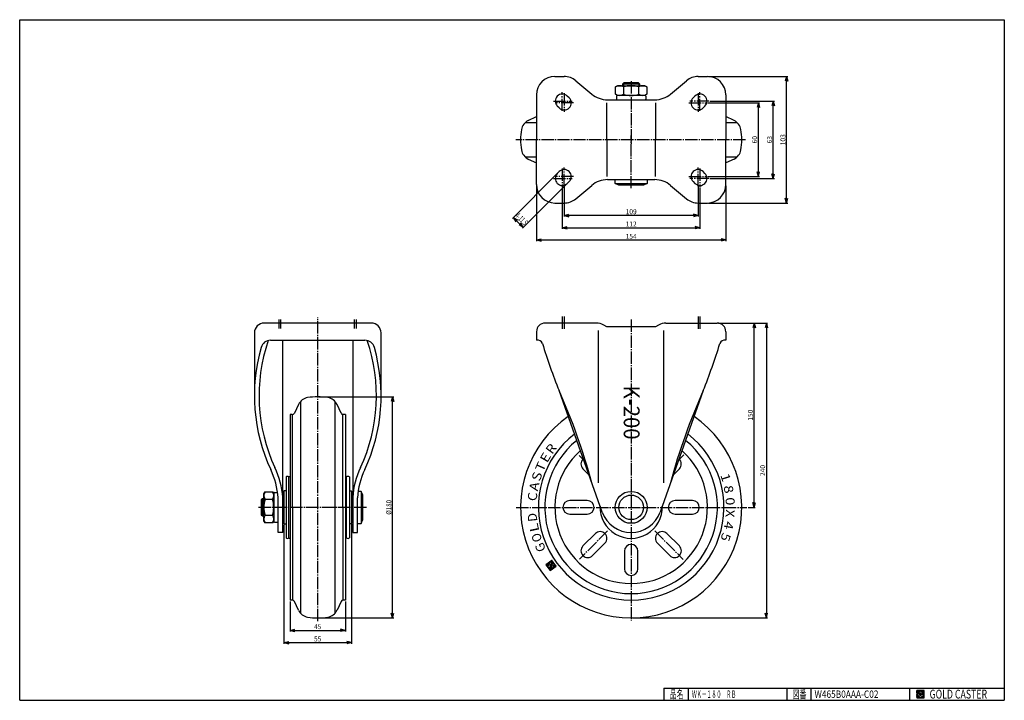
# Model space of a CAD drawing. Extents: x 20 to 821, y 20 to 574.
import ezdxf
from ezdxf.enums import TextEntityAlignment as Align

# ---------------------------------------------------------------- set-up
doc = ezdxf.new("R2010")
doc.units = 0
doc.header["$MEASUREMENT"] = 0
doc.linetypes.add('CENTER', pattern=[13, 10, -1, 1, -1])
doc.layers.get('0').update_dxf_attribs({"linetype": 'CONTINUOUS'})
for name, color, linetype in [('0-1', 7, 'CONTINUOUS'), ('GR1-1', 7, 'CONTINUOUS'), ('}}ﾊﾊGG血CCТ', 3, 'CONTINUOUS')]:
    doc.layers.add(name, color=color, linetype=linetype)
doc.styles.add('FX_VECTOR', font='MONOTXT.SHX', dxfattribs={"bigfont": 'BIGFONT.SHX'})
doc.styles.add('STYLE1', font='MONOTXT.SHX', dxfattribs={"bigfont": 'extfont.shx'})
doc.dimstyles.new('FXDIMINFO', dxfattribs={"dimtxt": 4, "dimasz": 4, "dimexe": 1, "dimexo": 1, "dimgap": 1, "dimtad": 1, "dimtxsty": 'STYLE1', "dimsah": 1, "dimcen": 2.5, "dimdle": 6, "dimclrd": 7, "dimclre": 7, "dimclrt": 7, "dimazin": 3, "dimtfac": 1, "dimtmove": 0, "dimatfit": 3})

# ---------------------------------------------------------------- blocks, each defined once
blk = doc.blocks.new('FXTIP_ARROW_S')
at = {"color": 0, "linetype": 'CONTINUOUS'}
for q in [(-1, 0), (-0.965926, 0.258819), (-0.965926, -0.258819)]:
    blk.add_line((0, 0), q, dxfattribs=at)
blk = doc.blocks.new('FXTIP_ARROW_E')
at = {"color": 0, "linetype": 'CONTINUOUS'}
for q in [(-1, 0), (-0.965926, 0.258819), (-0.965926, -0.258819)]:
    blk.add_line((0, 0), q, dxfattribs=at)
blk = doc.blocks.new('*D19')
at = {"layer": 'GR1-1', "color": 7, "linetype": 'CONTINUOUS'}
for p, q in [((440.43699, 438.787037), (440.43699, 393.677672)), ((594.43699, 438.787037), (594.43699, 393.677672)), ((440.43699, 394.677672), (594.43699, 394.677672))]:
    blk.add_line(p, q, dxfattribs=at)
at = {"layer": 'GR1-1', "color": 7, "linetype": 'CONTINUOUS', "xscale": 4, "yscale": 4}
for name, p, rotation in [('FXTIP_ARROW_S', (440.43699, 394.677672), 180), ('FXTIP_ARROW_E', (594.43699, 394.677672), 360)]:
    blk.add_blockref(name, p, dxfattribs=dict(at, rotation=rotation))
at = {"layer": 'GR1-1', "color": 7, "linetype": 'CONTINUOUS', "style": 'FX_VECTOR', "width": 0.814655}
blk.add_text('154', height=4, dxfattribs=at).set_placement((512.936951, 395.677643), (521.936951, 395.677643), align=Align.FIT)
blk = doc.blocks.new('*D20')
at = {"layer": 'GR1-1', "color": 7, "linetype": 'CONTINUOUS'}
for p, q in [((461.43699, 436.787037), (461.43699, 403.677672)), ((573.43699, 436.787037), (573.43699, 403.677672)), ((461.43699, 404.677672), (573.43699, 404.677672))]:
    blk.add_line(p, q, dxfattribs=at)
at = {"layer": 'GR1-1', "color": 7, "linetype": 'CONTINUOUS', "xscale": 4, "yscale": 4}
for name, p, rotation in [('FXTIP_ARROW_S', (461.43699, 404.677672), 180), ('FXTIP_ARROW_E', (573.43699, 404.677672), 360)]:
    blk.add_blockref(name, p, dxfattribs=dict(at, rotation=rotation))
at = {"layer": 'GR1-1', "color": 7, "linetype": 'CONTINUOUS', "style": 'FX_VECTOR', "width": 0.828947}
blk.add_text('112', height=4, dxfattribs=at).set_placement((512.936951, 405.677643), (521.936951, 405.677643), align=Align.FIT)
blk = doc.blocks.new('*D21')
at = {"layer": 'GR1-1', "color": 7, "linetype": 'CONTINUOUS'}
for p, q in [((462.93699, 438.287037), (462.93699, 413.677672)), ((571.93699, 438.287037), (571.93699, 413.677672)), ((571.93699, 414.677672), (462.93699, 414.677672))]:
    blk.add_line(p, q, dxfattribs=at)
at = {"layer": 'GR1-1', "color": 7, "linetype": 'CONTINUOUS', "xscale": 4, "yscale": 4, "rotation": 180}
blk.add_blockref('FXTIP_ARROW_E', (462.93699, 414.677672), dxfattribs=at)
at = {"layer": 'GR1-1', "color": 7, "linetype": 'CONTINUOUS', "xscale": 4, "yscale": 4}
blk.add_blockref('FXTIP_ARROW_S', (571.93699, 414.677672), dxfattribs=at)
at = {"layer": 'GR1-1', "color": 7, "linetype": 'CONTINUOUS', "style": 'FX_VECTOR', "width": 0.84375}
blk.add_text('109', height=4, dxfattribs=at).set_placement((512.936951, 415.677643), (521.936951, 415.677643), align=Align.FIT)
blk = doc.blocks.new('*D22')
at = {"layer": 'GR1-1', "color": 7, "linetype": 'CONTINUOUS'}
for p, q in [((456.66402, 448.145794), (420.826609, 412.308383)), ((464.795748, 440.014066), (428.958337, 404.176655)), ((429.665443, 404.883762), (421.533716, 413.01549))]:
    blk.add_line(p, q, dxfattribs=at)
at = {"layer": 'GR1-1', "color": 7, "linetype": 'CONTINUOUS', "xscale": 4, "yscale": 4}
for name, p, rotation in [('FXTIP_ARROW_E', (421.533716, 413.01549), 135), ('FXTIP_ARROW_S', (429.665443, 404.883762), 315)]:
    blk.add_blockref(name, p, dxfattribs=dict(at, rotation=rotation))
at = {"layer": 'GR1-1', "color": 7, "linetype": 'CONTINUOUS', "style": 'FX_VECTOR', "width": 0.406374}
blk.add_text('4-11.5', height=4.98998, rotation=315, dxfattribs=at).set_placement((422.640655, 413.850373), (430.356232, 406.134796), align=Align.FIT)
blk = doc.blocks.new('BLKF025')
at = {"layer": 'GR1-1', "color": 7, "linetype": 'CONTINUOUS'}
for p, q in [((450.342416, 130.093827), (448.169502, 130.437983)), ((450.311129, 129.89629), (448.251521, 130.2225)), ((450.373703, 130.291365), (448.398326, 130.604234)), ((450.279842, 129.698752), (448.417772, 129.993675)), ((450.248556, 129.501214), (448.584023, 129.76485)), ((450.40499, 130.488903), (448.627151, 130.770485)), ((450.217269, 129.303677), (448.750274, 129.536026)), ((450.436277, 130.68644), (448.855976, 130.936736)), ((450.185982, 129.106139), (448.916524, 129.307201)), ((450.154695, 128.908601), (449.082775, 129.078377)), ((450.467564, 130.883978), (449.0848, 131.102986)), ((450.123408, 128.711064), (449.249026, 128.849552)), ((450.498851, 131.081516), (449.313625, 131.269237)), ((450.092121, 128.513526), (449.415277, 128.620728)), ((450.530138, 131.279053), (449.542449, 131.435488)), ((450.060834, 128.315988), (449.581527, 128.391903)), ((450.029547, 128.118451), (449.747778, 128.163079)), ((450.561424, 131.476591), (449.771274, 131.601739)), ((450.945671, 131.618225), (450.000098, 131.767989)), ((450.77942, 131.84705), (450.228923, 131.93424)), ((450.697401, 132.062534), (450.457747, 132.100491)), ((450.926225, 132.228784), (450.686572, 132.266742)), ((451.111922, 131.389401), (450.692881, 131.45577)), ((451.278173, 131.160576), (450.859132, 131.226946)), ((451.15505, 132.395035), (450.915397, 132.432993)), ((451.444423, 130.931752), (451.025383, 130.998121)), ((451.383875, 132.561286), (451.144221, 132.599243)), ((453.149047, 128.636836), (451.17367, 128.949705)), ((451.610674, 130.702927), (451.191633, 130.769297)), ((453.180334, 128.834373), (451.204957, 129.147242)), ((453.211621, 129.031911), (451.236244, 129.34478)), ((453.242907, 129.229449), (451.267531, 129.542318)), ((453.274194, 129.426986), (451.298818, 129.739855)), ((452.275677, 129.787629), (451.330105, 129.937393)), ((451.776925, 130.474103), (451.357884, 130.540472)), ((452.109426, 130.016453), (451.361391, 130.134931)), ((451.612699, 132.727537), (451.373046, 132.765494)), ((451.943176, 130.245278), (451.392678, 130.332468)), ((451.841524, 132.893787), (451.60187, 132.931745)), ((452.070348, 133.060038), (451.830695, 133.097996)), ((453.639821, 133.013951), (452.059519, 133.264246)), ((454.803576, 131.412179), (452.209631, 131.82302)), ((453.47357, 133.242776), (452.288344, 133.430497)), ((453.430629, 130.414675), (452.311197, 130.591975)), ((454.637325, 131.641004), (452.323028, 132.007553)), ((453.305481, 129.624524), (452.359909, 129.774288)), ((453.806072, 132.785127), (452.44324, 133.000978)), ((453.399342, 130.217137), (452.475326, 130.363487)), ((453.307319, 133.4716), (452.517169, 133.596748)), ((454.471075, 131.869828), (452.551852, 132.173803)), ((453.336768, 129.822062), (452.588733, 129.940539)), ((453.972322, 132.556302), (452.609491, 132.772153)), ((453.368055, 130.019599), (452.641577, 130.134662)), ((453.141068, 133.700425), (452.745993, 133.762999)), ((454.138573, 132.327478), (452.775742, 132.543329)), ((454.304824, 132.098653), (452.780677, 132.340054)), ((455.177368, 128.113088), (454.105448, 128.282864)), ((455.406193, 128.279339), (454.136735, 128.480401)), ((455.635017, 128.44559), (454.168022, 128.677939)), ((455.863842, 128.61184), (454.199309, 128.875477)), ((456.092666, 128.778091), (454.230596, 129.073014)), ((456.321491, 128.944342), (454.261883, 129.270552)), ((456.466084, 129.123934), (454.29317, 129.46809)), ((456.299833, 129.352758), (454.324456, 129.665627)), ((456.133582, 129.581583), (454.355743, 129.863165)), ((455.967332, 129.810407), (454.38703, 130.060703)), ((455.801081, 130.039232), (454.418317, 130.25824)), ((455.63483, 130.268057), (454.449604, 130.455778)), ((455.468579, 130.496881), (454.480891, 130.653316)), ((455.302329, 130.725706), (454.512178, 130.850853)), ((455.136078, 130.95453), (454.543465, 131.048391)), ((454.969827, 131.183355), (454.574752, 131.245929)), ((454.033245, 127.281834), (449.914029, 127.934254)), ((453.804421, 127.115583), (450.08028, 127.705429)), ((453.575596, 126.949333), (450.246531, 127.476605)), ((453.346771, 126.783082), (450.412781, 127.24778)), ((453.117947, 126.616831), (450.579032, 127.018956)), ((452.889122, 126.45058), (450.745283, 126.790131)), ((452.660298, 126.28433), (450.911534, 126.561307)), ((452.431473, 126.118079), (451.077784, 126.332482)), ((452.202649, 125.951828), (451.244035, 126.103657)), ((451.973824, 125.785577), (451.410286, 125.874833)), ((451.745, 125.619326), (451.576537, 125.646008)), ((454.26207, 127.448085), (453.980301, 127.492713)), ((454.490894, 127.614336), (454.011588, 127.690251)), ((454.719719, 127.780587), (454.042874, 127.887788)), ((454.948543, 127.946837), (454.074161, 128.085326))]:
    blk.add_line(p, q, dxfattribs=at)
blk = doc.blocks.new('*D24')
at = {"layer": 'GR1-1', "color": 7, "linetype": 'CONTINUOUS'}
for p, q in [((588.43699, 327.055556), (628.434115, 327.055556)), ((627.434115, 327.055556), (627.434115, 87.055556)), ((518.43699, 87.055556), (628.434115, 87.055556))]:
    blk.add_line(p, q, dxfattribs=at)
at = {"layer": 'GR1-1', "color": 7, "linetype": 'CONTINUOUS', "xscale": 4, "yscale": 4}
for name, p, rotation in [('FXTIP_ARROW_S', (627.434115, 327.055556), 90), ('FXTIP_ARROW_E', (627.434115, 87.055556), 270)]:
    blk.add_blockref(name, p, dxfattribs=dict(at, rotation=rotation))
at = {"layer": 'GR1-1', "color": 7, "linetype": 'CONTINUOUS', "style": 'FX_VECTOR', "width": 0.828947}
blk.add_text('240', height=4, rotation=90, dxfattribs=at).set_placement((626.434082, 202.555557), (626.434082, 211.555557), align=Align.FIT)
blk = doc.blocks.new('*D25')
at = {"layer": 'GR1-1', "color": 7, "linetype": 'CONTINUOUS'}
for p, q in [((617.434115, 177.055556), (617.434115, 327.055556)), ((612.657198, 177.055556), (618.434115, 177.055556))]:
    blk.add_line(p, q, dxfattribs=at)
at = {"layer": 'GR1-1', "color": 7, "linetype": 'CONTINUOUS', "xscale": 4, "yscale": 4}
for name, p, rotation in [('FXTIP_ARROW_E', (617.434115, 327.055556), 90), ('FXTIP_ARROW_S', (617.434115, 177.055556), 270)]:
    blk.add_blockref(name, p, dxfattribs=dict(at, rotation=rotation))
at = {"layer": 'GR1-1', "color": 7, "linetype": 'CONTINUOUS', "style": 'FX_VECTOR', "width": 0.828947}
blk.add_text('150', height=4, rotation=90, dxfattribs=at).set_placement((616.434082, 247.555557), (616.434082, 256.555557), align=Align.FIT)
blk = doc.blocks.new('*D26')
at = {"layer": 'GR1-1', "color": 7, "linetype": 'CONTINUOUS'}
for p, q in [((234.96267, 162.855556), (234.96267, 65.944465)), ((289.96267, 163.256566), (289.96267, 65.944465)), ((234.96267, 66.944465), (289.96267, 66.944465))]:
    blk.add_line(p, q, dxfattribs=at)
at = {"layer": 'GR1-1', "color": 7, "linetype": 'CONTINUOUS', "xscale": 4, "yscale": 4}
for name, p, rotation in [('FXTIP_ARROW_S', (234.96267, 66.944465), 180), ('FXTIP_ARROW_E', (289.96267, 66.944465), 360)]:
    blk.add_blockref(name, p, dxfattribs=dict(at, rotation=rotation))
at = {"layer": 'GR1-1', "color": 7, "linetype": 'CONTINUOUS', "style": 'FX_VECTOR', "width": 0.851351}
blk.add_text('55', height=4, dxfattribs=at).set_placement((259.462677, 67.944466), (265.462677, 67.944466), align=Align.FIT)
blk = doc.blocks.new('*D27')
at = {"layer": 'GR1-1', "color": 7, "linetype": 'CONTINUOUS'}
for p, q in [((239.96267, 100.555556), (239.96267, 75.944465)), ((284.96267, 100.555556), (284.96267, 75.944465)), ((239.96267, 76.944465), (284.96267, 76.944465))]:
    blk.add_line(p, q, dxfattribs=at)
at = {"layer": 'GR1-1', "color": 7, "linetype": 'CONTINUOUS', "xscale": 4, "yscale": 4}
for name, p, rotation in [('FXTIP_ARROW_S', (239.96267, 76.944465), 180), ('FXTIP_ARROW_E', (284.96267, 76.944465), 360)]:
    blk.add_blockref(name, p, dxfattribs=dict(at, rotation=rotation))
at = {"layer": 'GR1-1', "color": 7, "linetype": 'CONTINUOUS', "style": 'FX_VECTOR', "width": 0.851351}
blk.add_text('45', height=4, dxfattribs=at).set_placement((259.462677, 77.944466), (265.462677, 77.944466), align=Align.FIT)
blk = doc.blocks.new('*D28')
at = {"layer": 'GR1-1', "color": 7, "linetype": 'CONTINUOUS'}
for p, q in [((263.46267, 267.055556), (324.321588, 267.055556)), ((323.321588, 87.055556), (323.321588, 267.055556)), ((263.46267, 87.055556), (324.321588, 87.055556))]:
    blk.add_line(p, q, dxfattribs=at)
at = {"layer": 'GR1-1', "color": 7, "linetype": 'CONTINUOUS', "xscale": 4, "yscale": 4}
for name, p, rotation in [('FXTIP_ARROW_E', (323.321588, 267.055556), 90), ('FXTIP_ARROW_S', (323.321588, 87.055556), 270)]:
    blk.add_blockref(name, p, dxfattribs=dict(at, rotation=rotation))
at = {"layer": 'GR1-1', "color": 7, "linetype": 'CONTINUOUS', "style": 'FX_VECTOR', "width": 0.828947}
blk.add_text('%%c180', height=4, rotation=90, dxfattribs=at).set_placement((322.321564, 171.055557), (322.321564, 183.055557), align=Align.FIT)
blk = doc.blocks.new('*D29')
at = {"layer": '}}ﾊﾊGG血CCТ', "color": 7, "linetype": 'CONTINUOUS'}
for p, q in [((579.93699, 506.287037), (621.938366, 506.287037)), ((620.938366, 446.287037), (620.938366, 506.287037)), ((579.93699, 446.287037), (621.938366, 446.287037))]:
    blk.add_line(p, q, dxfattribs=at)
at = {"layer": '}}ﾊﾊGG血CCТ', "color": 7, "linetype": 'CONTINUOUS', "xscale": 4, "yscale": 4}
for name, p, rotation in [('FXTIP_ARROW_E', (620.938366, 506.287037), 90), ('FXTIP_ARROW_S', (620.938366, 446.287037), 270)]:
    blk.add_blockref(name, p, dxfattribs=dict(at, rotation=rotation))
at = {"layer": '}}ﾊﾊGG血CCТ', "color": 7, "linetype": 'CONTINUOUS', "style": 'FX_VECTOR', "width": 0.851351}
blk.add_text('60', height=4, rotation=90, dxfattribs=at).set_placement((619.938354, 473.287018), (619.938354, 479.287018), align=Align.FIT)
blk = doc.blocks.new('*D30')
at = {"layer": '}}ﾊﾊGG血CCТ', "color": 7, "linetype": 'CONTINUOUS'}
for p, q in [((581.43699, 507.787037), (633.938544, 507.787037)), ((632.938544, 444.787037), (632.938544, 507.787037)), ((581.43699, 444.787037), (633.938544, 444.787037))]:
    blk.add_line(p, q, dxfattribs=at)
at = {"layer": '}}ﾊﾊGG血CCТ', "color": 7, "linetype": 'CONTINUOUS', "xscale": 4, "yscale": 4}
for name, p, rotation in [('FXTIP_ARROW_E', (632.938544, 507.787037), 90), ('FXTIP_ARROW_S', (632.938544, 444.787037), 270)]:
    blk.add_blockref(name, p, dxfattribs=dict(at, rotation=rotation))
at = {"layer": '}}ﾊﾊGG血CCТ', "color": 7, "linetype": 'CONTINUOUS', "style": 'FX_VECTOR', "width": 0.851351}
blk.add_text('63', height=4, rotation=90, dxfattribs=at).set_placement((631.938538, 473.287018), (631.938538, 479.287018), align=Align.FIT)
blk = doc.blocks.new('*D31')
at = {"layer": '}}ﾊﾊGG血CCТ', "color": 7, "linetype": 'CONTINUOUS'}
for p, q in [((580.43699, 527.787037), (644.895227, 527.787037)), ((643.895227, 424.787037), (643.895227, 527.787037)), ((580.43699, 424.787037), (644.895227, 424.787037))]:
    blk.add_line(p, q, dxfattribs=at)
at = {"layer": '}}ﾊﾊGG血CCТ', "color": 7, "linetype": 'CONTINUOUS', "xscale": 4, "yscale": 4}
for name, p, rotation in [('FXTIP_ARROW_E', (643.895227, 527.787037), 90), ('FXTIP_ARROW_S', (643.895227, 424.787037), 270)]:
    blk.add_blockref(name, p, dxfattribs=dict(at, rotation=rotation))
at = {"layer": '}}ﾊﾊGG血CCТ', "color": 7, "linetype": 'CONTINUOUS', "style": 'FX_VECTOR', "width": 0.828947}
blk.add_text('103', height=4, rotation=90, dxfattribs=at).set_placement((642.895264, 471.787018), (642.895264, 480.787018), align=Align.FIT)
blk = doc.blocks.new('BLKF035')
at = {"layer": '0-1', "color": 7, "linetype": 'CONTINUOUS'}
for p, q in [((755.8019, 27.913462), (749.8019, 27.913462)), ((749.8019, 27.913462), (749.8019, 21.913462)), ((755.8019, 21.913462), (755.8019, 27.913462)), ((749.8019, 21.913462), (755.8019, 21.913462))]:
    blk.add_line(p, q, dxfattribs=at)
blk = doc.blocks.new('BLKF036')
at = {"layer": '0-1', "color": 7, "linetype": 'CONTINUOUS'}
for p, q in [((752.8019, 27.769231), (749.946131, 24.913462)), ((749.946131, 24.913462), (752.8019, 22.057692)), ((751.578823, 24.913462), (752.8019, 26.136538)), ((752.8019, 23.690385), (751.578823, 24.913462)), ((755.224977, 25.346154), (752.8019, 27.769231)), ((752.8019, 26.136538), (753.592284, 25.346154)), ((755.224977, 25), (752.8019, 25)), ((752.8019, 25), (752.8019, 24.134615)), ((752.8019, 24.134615), (753.246131, 24.134615)), ((753.246131, 24.134615), (752.8019, 23.690385)), ((753.592284, 25.346154), (755.224977, 25.346154)), ((755.224977, 22.980769), (755.224977, 25)), ((752.8019, 22.057692), (754.359592, 23.615385)), ((754.359592, 23.615385), (754.359592, 22.980769)), ((754.359592, 22.980769), (755.224977, 22.980769))]:
    blk.add_line(p, q, dxfattribs=at)
blk = doc.blocks.new('BLKF034')
at = {"layer": 'GR1-1', "linetype": 'CONTINUOUS'}
h = blk.add_hatch(dxfattribs=at)
h.set_pattern_fill('', scale=0.05, angle=45, style=0, pattern_type=0)
h.set_pattern_definition([(45, (0, 0), (-0.035355339, 0.035355339), [])])
h.paths.add_polyline_path([(749.8, 27.91), (755.8, 27.91), (755.8, 21.91), (749.8, 21.91)], flags=0)
h.paths.add_polyline_path([(752.8, 27.77), (749.95, 24.91), (752.8, 22.06), (754.36, 23.62), (754.36, 22.98), (755.22, 22.98), (755.22, 25), (752.8, 25), (752.8, 24.13), (753.25, 24.13), (752.8, 23.69), (751.58, 24.91), (752.8, 26.14), (753.59, 25.35), (755.22, 25.35)], flags=0)
at = {"layer": '}}ﾊﾊGG血CCТ', "color": 7, "linetype": 'CONTINUOUS'}
for p, q in [((20, 20), (20, 574)), ((20, 574), (821, 574)), ((821, 574), (821, 20)), ((544, 30), (821, 30)), ((544, 30), (544, 20)), ((564, 20), (564, 30)), ((644, 30), (644, 20)), ((664, 20), (664, 30)), ((744, 30), (744, 20)), ((20, 20), (821, 20))]:
    blk.add_line(p, q, dxfattribs=at)
for name in ['BLKF035', 'BLKF036']:
    blk.add_blockref(name, (0, 0))
at = {"layer": '}}ﾊﾊGG血CCТ', "color": 7, "linetype": 'CONTINUOUS', "style": 'FX_VECTOR'}
for s, height, width, p, p2 in [('品名', 6.649, 1.083413, (548.74, 21.6), (560.06, 21.6)), ('図番', 6.649, 1.083413, (648.74, 21.6), (660.06, 21.6)), ('GOLD CASTER', 7.1709, 0.63978, (760.23, 21.46), (806.98, 21.46))]:
    blk.add_text(s, height=height, dxfattribs=dict(at, width=width)).set_placement(p, p2, align=Align.FIT)

msp = doc.modelspace()

# ---------------------------------------------------------------- linework, layer by layer
at = {"layer": 'GR1-1', "color": 3, "linetype": 'CONTINUOUS'}
for p, q in [((455.43699, 527.787037), (462.834119, 527.787037)), ((472.475933, 524.277704), (485.360643, 513.466148)), ((511.435182, 522.487037), (510.435182, 521.487037)), ((510.435182, 521.487037), (510.435182, 520.287037)), ((523.435182, 522.487037), (511.435182, 522.487037)), ((524.435182, 521.487037), (523.435182, 522.487037)), ((524.435182, 520.287037), (524.435182, 521.487037)), ((549.513338, 513.466148), (562.398048, 524.277704)), ((572.039862, 527.787037), (579.43699, 527.787037)), ((440.43699, 512.787037), (440.43699, 476.287037)), ((504.735285, 519.304557), (506.43699, 520.287037)), ((504.735285, 513.269517), (504.735285, 519.304557)), ((506.43699, 512.287037), (504.735285, 513.269517)), ((506.43699, 520.287037), (528.43699, 520.287037)), ((511.086138, 519.304557), (511.086138, 513.269517)), ((523.787843, 513.269517), (523.787843, 519.304557)), ((528.43699, 520.287037), (530.138696, 519.304557)), ((530.138696, 513.269517), (528.43699, 512.287037)), ((530.138696, 519.304557), (530.138696, 513.269517)), ((594.43699, 512.787037), (594.43699, 476.287037)), ((467.002854, 510.352901), (465.502854, 511.852901)), ((498.216395, 508.787037), (536.657586, 508.787037)), ((505.43699, 511.787037), (505.43699, 509.287037)), ((528.93699, 512.287037), (505.93699, 512.287037)), ((529.43699, 511.787037), (529.43699, 509.287037)), ((567.871126, 510.352901), (569.371126, 511.852901)), ((458.871126, 502.221173), (457.371126, 503.721173)), ((577.502854, 503.721173), (576.002854, 502.221173)), ((433.763337, 491.9756), (440.43699, 495.087576)), ((601.110644, 491.9756), (594.43699, 495.087576)), ((440.43699, 439.787037), (440.43699, 476.287037)), ((594.43699, 439.787037), (594.43699, 476.287037)), ((433.763337, 460.598474), (440.43699, 457.486499)), ((601.110644, 460.598474), (594.43699, 457.486499)), ((458.871126, 450.352901), (457.371126, 448.852901)), ((577.502854, 448.852901), (576.002854, 450.352901)), ((467.002854, 442.221173), (465.502854, 440.721173)), ((498.216395, 443.787037), (536.657586, 443.787037)), ((504.435182, 440.787037), (504.435182, 443.787037)), ((507.435182, 439.287037), (504.435182, 440.787037)), ((530.435182, 440.787037), (527.435182, 439.287037)), ((530.435182, 443.787037), (530.435182, 440.787037)), ((567.871126, 442.221173), (569.371126, 440.721173)), ((472.475933, 428.29637), (485.360643, 439.107926)), ((527.435182, 439.287037), (507.435182, 439.287037)), ((549.513338, 439.107926), (562.398048, 428.29637)), ((455.43699, 424.787037), (462.834119, 424.787037)), ((572.039862, 424.787037), (579.43699, 424.787037)), ((305.96267, 327.055556), (218.96267, 327.055556)), ((489.150217, 327.055556), (447.43699, 327.055556)), ((497.58699, 324.055556), (495.103884, 325.474473)), ((537.28699, 324.055556), (497.58699, 324.055556)), ((539.770096, 325.474473), (537.28699, 324.055556)), ((545.723764, 327.055556), (587.43699, 327.055556)), ((210.96267, 319.055556), (210.96267, 272.055556)), ((224.122576, 313.055556), (300.802765, 313.055556)), ((233.96267, 156.555556), (233.96267, 313.055556)), ((290.96267, 313.055556), (290.96267, 156.555556)), ((313.96267, 272.055556), (313.96267, 319.055556)), ((440.43699, 320.055556), (440.43699, 313.055556)), ((594.43699, 320.055556), (594.43699, 313.055556)), ((493.890527, 173.155314), (458.758641, 272.055556)), ((576.11534, 272.055556), (540.983454, 173.155314)), ((246.774108, 260.729209), (243.500493, 253.70892)), ((281.424848, 253.70892), (278.151233, 260.729209)), ((241.76267, 252.555556), (239.96267, 252.555556)), ((239.96267, 252.555556), (239.96267, 101.555556)), ((284.96267, 252.555556), (283.16267, 252.555556)), ((284.96267, 252.555556), (284.96267, 101.555556)), ((236.66267, 201.805556), (236.66267, 152.305556)), ((238.96267, 151.905556), (238.96267, 202.205556)), ((238.96267, 202.205556), (239.96267, 202.205556)), ((285.96267, 202.205556), (284.96267, 202.205556)), ((285.96267, 151.905556), (285.96267, 202.205556)), ((288.26267, 201.805556), (288.26267, 152.305556)), ((218.66267, 188.055556), (219.645151, 189.757261)), ((218.66267, 166.055556), (218.66267, 188.055556)), ((219.645151, 189.757261), (225.68019, 189.757261)), ((225.68019, 189.757261), (226.66267, 188.055556)), ((226.66267, 188.555556), (226.66267, 165.555556)), ((227.16267, 189.055556), (229.66267, 189.055556)), ((230.16267, 156.555556), (230.16267, 184.907581)), ((233.96267, 187.053747), (234.96267, 187.053747)), ((235.26267, 190.555556), (234.96267, 190.255556)), ((234.96267, 190.255556), (234.96267, 163.855556)), ((236.66267, 190.555556), (235.26267, 190.555556)), ((288.26267, 190.555556), (289.66267, 190.555556)), ((289.66267, 190.555556), (289.96267, 190.255556)), ((289.96267, 190.255556), (289.96267, 163.855556)), ((290.96267, 187.053747), (289.96267, 187.053747)), ((294.76267, 156.555556), (294.76267, 184.907581)), ((297.76267, 190.053747), (295.297141, 190.053747)), ((299.26267, 187.053747), (297.76267, 190.053747)), ((299.26267, 167.053747), (299.26267, 187.053747)), ((217.46267, 184.053747), (216.46267, 183.053747)), ((216.46267, 183.053747), (216.46267, 171.053747)), ((218.66267, 184.053747), (217.46267, 184.053747)), ((225.68019, 183.406409), (219.645151, 183.406409)), ((216.46267, 171.053747), (217.46267, 170.053747)), ((217.46267, 170.053747), (218.66267, 170.053747)), ((219.645151, 170.704703), (225.68019, 170.704703)), ((219.645151, 164.35385), (218.66267, 166.055556)), ((225.68019, 164.35385), (219.645151, 164.35385)), ((226.66267, 166.055556), (225.68019, 164.35385)), ((227.16267, 165.055556), (229.66267, 165.055556)), ((234.96267, 167.053747), (233.96267, 167.053747)), ((234.96267, 163.855556), (235.26267, 163.555556)), ((235.26267, 163.555556), (236.66267, 163.555556)), ((289.66267, 163.555556), (288.26267, 163.555556)), ((289.96267, 163.855556), (289.66267, 163.555556)), ((289.96267, 167.053747), (290.96267, 167.053747)), ((294.76267, 164.053747), (297.76267, 164.053747)), ((297.76267, 164.053747), (299.26267, 167.053747)), ((233.96267, 156.555556), (230.16267, 156.555556)), ((290.96267, 156.555556), (294.76267, 156.555556)), ((238.96267, 151.905556), (239.96267, 151.905556)), ((285.96267, 151.905556), (284.96267, 151.905556)), ((241.76267, 101.555556), (239.96267, 101.555556)), ((246.774108, 93.381902), (243.500493, 100.402191)), ((281.424848, 100.402191), (278.151233, 93.381902)), ((284.96267, 101.555556), (283.16267, 101.555556))]:
    msp.add_line(p, q, dxfattribs=at)
at = {"layer": 'GR1-1', "color": 6, "linetype": 'CONTINUOUS'}
for p, q in [((524.435182, 521.487037), (510.435182, 521.487037)), ((511.24899, 522.297228), (511.24899, 520.287037)), ((523.62499, 522.297228), (523.62499, 520.287037)), ((497.58699, 476.287037), (497.58699, 506.287037)), ((537.28699, 506.287037), (537.28699, 476.287037)), ((431.235519, 490.287037), (440.43699, 490.287037)), ((594.43699, 490.287037), (603.638462, 490.287037)), ((497.58699, 476.287037), (497.58699, 446.287037)), ((537.28699, 446.287037), (537.28699, 476.287037)), ((431.235519, 462.287037), (440.43699, 462.287037)), ((594.43699, 462.287037), (603.638462, 462.287037)), ((504.435182, 440.787037), (530.435182, 440.787037)), ((490.93699, 197.055556), (490.93699, 321.055556)), ((543.93699, 197.055556), (543.93699, 321.055556)), ((248.46267, 263.257027), (248.46267, 90.854084)), ((276.46267, 263.257027), (276.46267, 90.854084)), ((241.932904, 177.055556), (241.96267, 252.555556)), ((282.992437, 177.055556), (282.96267, 252.555556)), ((483.054548, 203.659823), (478.227597, 208.486774)), ((551.819433, 203.659823), (556.646384, 208.486774)), ((297.76267, 190.053747), (297.76267, 164.053747)), ((216.652479, 183.243556), (218.66267, 183.243556)), ((217.46267, 184.053747), (217.46267, 170.053747)), ((241.932904, 177.055556), (241.96267, 101.555556)), ((282.992437, 177.055556), (282.96267, 101.555556)), ((481.749063, 182.555556), (467.486535, 182.555556)), ((567.387446, 182.555556), (553.124918, 182.555556)), ((216.652479, 170.867556), (218.66267, 170.867556)), ((467.486535, 171.555556), (481.749063, 171.555556)), ((553.124918, 171.555556), (567.387446, 171.555556)), ((488.312727, 155.709467), (478.227597, 145.624337)), ((556.646384, 145.624337), (546.561253, 155.709467)), ((486.005772, 137.846162), (496.090902, 147.931293)), ((538.783079, 147.931293), (548.868209, 137.846162)), ((511.93699, 141.367628), (511.93699, 127.1051)), ((522.93699, 127.1051), (522.93699, 141.367628))]:
    msp.add_line(p, q, dxfattribs=at)
at = {"layer": 'GR1-1', "color": 6, "linetype": 'CENTER'}
for p, q in [((517.43699, 523.949036), (517.43699, 472.780845)), ((461.43699, 499.700054), (461.43699, 515.097151)), ((462.93699, 514.054886), (462.93699, 498.989418)), ((571.93699, 514.054886), (571.93699, 498.989418)), ((573.43699, 499.700054), (573.43699, 515.097151)), ((454.130281, 507.787037), (469.574755, 507.787037)), ((470.474893, 506.287037), (455.551552, 506.287037)), ((564.399088, 506.287037), (579.322429, 506.287037)), ((580.7437, 507.787037), (565.299226, 507.787037)), ((610.403572, 476.287037), (423.50185, 476.287037)), ((517.43699, 436.734564), (517.43699, 479.793229)), ((461.43699, 452.874021), (461.43699, 437.476923)), ((462.93699, 438.519188), (462.93699, 453.584656)), ((571.93699, 438.519188), (571.93699, 453.584656)), ((573.43699, 452.874021), (573.43699, 437.476923)), ((454.130281, 444.787037), (469.574755, 444.787037)), ((470.474893, 446.287037), (455.551552, 446.287037)), ((564.399088, 446.287037), (579.322429, 446.287037)), ((580.7437, 444.787037), (565.299226, 444.787037)), ((230.96267, 322.741305), (230.96267, 329.90075)), ((232.46267, 322.741305), (232.46267, 329.90075)), ((262.46267, 84.480624), (262.46267, 331.823357)), ((292.46267, 322.741305), (292.46267, 329.90075)), ((293.96267, 322.741305), (293.96267, 329.90075)), ((517.43699, 329.91708), (517.43699, 84.689962)), ((478.76932, 215.723226), (475.195763, 219.296783)), ((556.104661, 215.723226), (560.290224, 219.908789)), ((302.177597, 177.055556), (213.995551, 177.055556)), ((423.913426, 177.055556), (611.657198, 177.055556)), ((498.324232, 157.942797), (475.38363, 135.002196)), ((536.634385, 157.858161), (559.838672, 134.653874))]:
    msp.add_line(p, q, dxfattribs=at)
at = {"layer": 'GR1-1', "color": 7, "linetype": 'CONTINUOUS'}
for p, q in [((452.974818, 133.929249), (448.120716, 130.402538)), ((448.120716, 130.402538), (451.647427, 125.548436)), ((450.022877, 128.076335), (450.582245, 131.608048)), ((450.582245, 131.608048), (451.413499, 130.463925)), ((450.648615, 132.027088), (452.286324, 133.216954)), ((452.311122, 129.738843), (450.648615, 132.027088)), ((451.413499, 130.463925), (451.167, 128.907589)), ((451.167, 128.907589), (453.142376, 128.59472)), ((451.647427, 125.548436), (456.501529, 129.075148)), ((452.87411, 132.407937), (452.240731, 131.947761)), ((452.283866, 131.76809), (454.599368, 131.40135)), ((452.286324, 133.216954), (452.87411, 132.407937)), ((452.715631, 130.032735), (452.311122, 129.738843)), ((452.320174, 130.577036), (452.715631, 130.032735)), ((453.455245, 130.570097), (452.416719, 130.734583)), ((456.501529, 129.075148), (452.974818, 133.929249)), ((453.142376, 128.59472), (453.455245, 130.570097)), ((454.599368, 131.40135), (453.97363, 127.450597)), ((453.97363, 127.450597), (450.022877, 128.076335))]:
    msp.add_line(p, q, dxfattribs=at)
at = {"layer": 'GR1-1', "color": 3, "linetype": 'CONTINUOUS'}
msp.add_circle((517.43699, 177.055556), 12.998191, dxfattribs=at)
at = {"layer": 'GR1-1', "color": 6, "linetype": 'CONTINUOUS'}
msp.add_circle((517.43699, 177.055556), 9.998191, dxfattribs=at)
at = {"layer": 'GR1-1', "color": 3, "linetype": 'CONTINUOUS'}
for centre, radius, start, end in [((455.43699, 512.787037), 15, 90, 180), ((462.834119, 512.787037), 15, 50, 90), ((572.039862, 512.787037), 15, 90, 130), ((579.43699, 512.787037), 15, 0, 90), ((461.43699, 507.787037), 5.75, 45, 225), ((498.216395, 528.787037), 20, 230, 270), ((507.910711, 514.664227), 5.62281, 55.615753, 124.384247), ((507.910711, 517.909847), 5.62281, 235.615753, 304.384247), ((517.43699, 499.269517), 21.01752, 72.412046, 107.587954), ((517.43699, 533.304557), 21.01752, 252.412046, 287.587954), ((526.96327, 514.664227), 5.62281, 55.615753, 124.384247), ((526.96327, 517.909847), 5.62281, 235.615753, 304.384247), ((536.657586, 528.787037), 20, 270, 310), ((573.43699, 507.787037), 5.75, -45, 135), ((462.93699, 506.287037), 5.75, -135, 45), ((505.93699, 511.787037), 0.5, 90, 180), ((505.93699, 509.287037), 0.5, 180, 270), ((528.93699, 511.787037), 0.5, 0, 90), ((528.93699, 509.287037), 0.5, 270, 360), ((528.93699, 509.287037), 0.5, 347.856994, 360), ((571.93699, 506.287037), 5.75, 135, 315), ((437.98952, 482.912522), 10, 115, 170.465752), ((596.884461, 482.912522), 10, 9.534248, 65), ((477.43699, 476.287037), 50, 170.465752, 180), ((557.43699, 476.287037), 50, 0, 9.534248), ((477.43699, 476.287037), 50, 180, 189.534248), ((557.43699, 476.287037), 50, 350.465752, 360), ((437.98952, 469.661552), 10, 189.534248, 245), ((596.884461, 469.661552), 10, 295, 350.465752), ((461.43699, 444.787037), 5.75, 135, 315), ((462.93699, 446.287037), 5.75, -45, 135), ((571.93699, 446.287037), 5.75, 45, 225), ((573.43699, 444.787037), 5.75, -135, 45), ((498.216395, 423.787037), 20, 90, 130), ((536.657586, 423.787037), 20, 50, 90), ((455.43699, 439.787037), 15, 180, 270), ((579.43699, 439.787037), 15, 270, 360), ((462.834119, 439.787037), 15, 270, 310), ((572.039862, 439.787037), 15, 230, 270), ((218.96267, 319.055556), 8, 90, 180), ((305.96267, 319.055556), 8, 0, 90), ((447.43699, 320.055556), 7, 90, 180), ((489.150217, 315.055556), 12, 60.255119, 90), ((545.723764, 315.055556), 12, 90, 119.744881), ((587.43699, 320.055556), 7, 0, 90), ((353.663595, 267.908881), 138.96116, 161.148183, 204.898239), ((224.122576, 305.055556), 8, 90, 164.7631), ((171.261746, 267.908881), 138.96116, -24.898239, 18.851817), ((300.802765, 305.055556), 8, 15.2369, 90), ((441.473911, 309.192293), 4, 19.5, 105.02439), ((593.40007, 309.192293), 4, 74.97561, 160.5), ((353.663595, 267.908881), 142.76116, 164.042227, 204.910106), ((171.261746, 267.908881), 142.76116, -24.910106, 15.957773), ((961.092634, 470.121504), 539.971814, 197.191111, 201.518889), ((73.781347, 470.121504), 539.971814, 338.481111, 342.808889), ((255.837185, 256.503026), 10, 99.534248, 155), ((262.46267, 217.055556), 50, 80.465752, 99.534248), ((269.088155, 256.503026), 10, 25, 80.465752), ((1.413798, 67.192346), 501.131959, 15.019024, 24.129533), ((1033.460183, 67.192346), 501.131959, 155.870467, 164.980976), ((241.687877, 254.554157), 2, 272.143158, 335), ((283.237463, 254.554157), 2, 205, 267.856842), ((517.43699, 177.055556), 90, -235.311834, 55.311834), ((517.43699, 177.055556), 75.5, -232.256943, 52.313639), ((169.135271, 181.170231), 64.941731, 3.504447, 25.770838), ((355.79007, 181.170231), 64.941731, 154.229162, 176.495553), ((169.135271, 181.170231), 61.141731, 3.504447, 25.797363), ((237.81267, 200.733056), 1.5725, 43.002869, 136.997131), ((287.11267, 200.733056), 1.5725, 43.002869, 136.997131), ((355.79007, 181.170231), 61.141731, 154.202637, 176.495553), ((224.28548, 186.581835), 5.62281, 145.615753, 214.384247), ((221.03986, 186.581835), 5.62281, -34.384247, 34.384247), ((227.16267, 188.555556), 0.5, 90, 180), ((229.66267, 188.555556), 0.5, 77.856994, 90), ((239.68019, 177.055556), 21.01752, 162.412046, 197.587954), ((205.645151, 177.055556), 21.01752, -17.587954, 17.587954), ((517.436991, 177.055556), 25.25, -181.939748, 1.939749), ((224.28548, 167.529276), 5.62281, 145.615753, 214.384247), ((221.03986, 167.529276), 5.62281, -34.384247, 34.384247), ((517.43699, 181.555556), 25, 199.633948, 340.366052), ((227.16267, 165.555556), 0.5, 180, 270), ((229.66267, 165.555556), 0.5, 270, 360), ((237.81267, 153.378056), 1.5725, 223.002869, 316.997131), ((287.11267, 153.378056), 1.5725, 223.002869, 316.997131), ((241.687877, 99.556955), 2, 25, 87.856842), ((283.237463, 99.556955), 2, 92.143158, 155), ((255.837185, 97.608085), 10, 205, 260.465752), ((269.088155, 97.608085), 10, 279.534248, 335), ((262.46267, 137.055556), 50, 260.465752, 279.534248)]:
    msp.add_arc(centre, radius, start, end, dxfattribs=at)
at = {"layer": 'GR1-1', "color": 6, "linetype": 'CONTINUOUS'}
for centre, radius, start, end in [((517.43699, 177.055556), 70.2, -230.89133, 50.89133), ((517.43699, 177.055556), 62, -228.176229, 48.176229), ((482.116685, 212.375862), 5.5, 131.258378, 225), ((552.757296, 212.375862), 5.5, -45, 48.741622), ((467.486535, 177.055556), 5.5, 90, 270), ((481.749063, 177.055556), 5.5, -90, 90), ((553.124918, 177.055556), 5.5, 90, 270), ((567.387446, 177.055556), 5.5, -90, 90), ((492.201815, 151.82038), 5.5, -45, 135), ((542.672166, 151.82038), 5.5, 45, 225), ((482.116685, 141.73525), 5.5, 135, 315), ((517.43699, 141.367628), 5.5, 0, 180), ((552.757296, 141.73525), 5.5, -135, 45), ((517.43699, 127.1051), 5.5, 180, 360)]:
    msp.add_arc(centre, radius, start, end, dxfattribs=at)
at = {"layer": 'GR1-1', "color": 7, "linetype": 'CONTINUOUS'}
for centre, start, end in [((452.299509, 131.866859), 126, 261), ((452.401075, 130.635814), 81, 216)]:
    msp.add_arc(centre, 0.1, start, end, dxfattribs=at)
at = {"layer": '}}ﾊﾊGG血CCТ', "color": 6, "linetype": 'CENTER'}
for p, q in [((461.43699, 332.454412), (461.43699, 321.945871)), ((462.93699, 332.454412), (462.93699, 321.945871)), ((571.93699, 332.454412), (571.93699, 321.945871)), ((573.43699, 332.454412), (573.43699, 321.945871))]:
    msp.add_line(p, q, dxfattribs=at)

# ---------------------------------------------------------------- block references
for name in ['BLKF034', 'BLKF025']:
    msp.add_blockref(name, (0, 0))

# ---------------------------------------------------------------- texts
at = {"layer": 'GR1-1', "color": 7, "linetype": 'CONTINUOUS', "style": 'FX_VECTOR'}
for s, height, rotation, width, p, p2 in [('K-200', 12.908237, 270, 0.688584, (511.387848, 276.242096), (511.387848, 232.223341)), ('R', 7.375806, 54, 1.131783, (453.173462, 219.67749), (457.379222, 225.466222)), ('E', 7.375806, 60, 1.198358, (449.070313, 212.726624), (452.647946, 218.923266)), ('T', 7.375806, 66, 1.358139, (445.716187, 205.384949), (448.626496, 211.92161)), ('S', 7.375806, 72, 1.198358, (443.147858, 197.73291), (445.358957, 204.537973)), ('1', 7.272017, 287.5, 1.707561, (589.938721, 203.325348), (591.894619, 197.122031)), ('A', 7.375806, 78, 1.198358, (441.393463, 189.854309), (442.881127, 196.853216)), ('8', 7.272017, 280.5, 1.104892, (592.599792, 194.293823), (593.785118, 187.898381)), ('C', 7.375806, 84, 1.131783, (440.472198, 181.83548), (441.220127, 188.951549)), ('0', 7.272017, 273.5, 1.104892, (594.14032, 185.00528), (594.537401, 178.513053)), ('D', 7.375806, 96, 1.131783, (441.160278, 165.729156), (440.412349, 172.845225)), ('X', 7.272017, 266.5, 1.104892, (594.537415, 175.598236), (594.140333, 169.106009)), ('L', 7.375806, 102, 1.273256, (442.762054, 157.8181), (441.274391, 164.817007)), ('4', 7.272017, 259.5, 1.043509, (593.785156, 166.212921), (592.599831, 159.817478)), ('O', 7.375806, 108, 1.072215, (445.182007, 150.117813), (442.970908, 156.922876)), ('5', 7.272017, 252.5, 1.104892, (591.894653, 156.989243), (589.938755, 150.785925)), ('G', 7.375806, 114, 1.131783, (448.393585, 142.712692), (445.483276, 149.249353))]:
    msp.add_text(s, height=height, rotation=rotation, dxfattribs=dict(at, width=width)).set_placement(p, p2, align=Align.FIT)
at = {"layer": '}}ﾊﾊGG血CCТ', "color": 7, "linetype": 'CONTINUOUS', "style": 'FX_VECTOR'}
for s, width, p, p2 in [('ＷＫ－１８０\u3000ＲＢ', 0.792453, (566.838196, 22), (602.838196, 22)), ('W465B0AAA-C02', 0.692015, (666.614197, 22), (718.614197, 22))]:
    msp.add_text(s, height=6, dxfattribs=dict(at, width=width)).set_placement(p, p2, align=Align.FIT)

# ---------------------------------------------------------------- dimensions: what is measured, and where the dimension line sits
at = {"layer": 'GR1-1'}
for p1, p2, distance, picture, middle in [((465.502854, 440.721173), (457.371126, 448.852901), 50.681752, '*D22', (426.498444, 409.992584)), ((440.43699, 439.787037), (594.43699, 439.787037), -45.109365, '*D19', (517.436951, 395.677643)), ((461.43699, 437.787037), (573.43699, 437.787037), -33.109365, '*D20', (517.436951, 405.677643)), ((571.93699, 439.287037), (462.93699, 439.287037), 24.609365, '*D21', (517.436951, 415.677643)), ((611.657198, 177.055556), (611.657198, 327.055556), -5.776917, '*D25', (616.434082, 252.055557)), ((262.46267, 87.055556), (262.46267, 267.055556), -60.858918, '*D28', (322.321564, 177.055557)), ((239.96267, 101.555556), (284.96267, 101.555556), -24.611091, '*D27', (262.462677, 77.944466))]:
    dim = msp.add_aligned_dim(p1=p1, p2=p2, distance=distance, dimstyle='FXDIMINFO', override={"dimblk1": 'FXTIP_ARROW_S', "dimblk2": 'FXTIP_ARROW_E', "dimsah": 1}, dxfattribs=at)
    dim.commit()
    dim.dimension.update_dxf_attribs({"geometry": picture, "text_midpoint": middle})
for base, p1, p2, angle, picture, middle in [((627.434115, 87.055556), (587.43699, 327.055556), (517.43699, 87.055556), 90, '*D24', (626.434082, 207.055557)), ((289.96267, 66.944465), (234.96267, 163.855556), (289.96267, 164.256566), 180, '*D26', (262.462677, 67.944466))]:
    dim = msp.add_linear_dim(base=base, p1=p1, p2=p2, angle=angle, dimstyle='FXDIMINFO', override={"dimblk1": 'FXTIP_ARROW_S', "dimblk2": 'FXTIP_ARROW_E', "dimsah": 1}, dxfattribs=at)
    dim.commit()
    dim.dimension.update_dxf_attribs({"geometry": picture, "text_midpoint": middle})
at = {"layer": '}}ﾊﾊGG血CCТ'}
for p1, p2, distance, picture, middle in [((579.43699, 424.787037), (579.43699, 527.787037), -64.458237, '*D31', (642.895264, 476.287018)), ((578.93699, 446.287037), (578.93699, 506.287037), -42.001376, '*D29', (619.938354, 476.287018)), ((580.43699, 444.787037), (580.43699, 507.787037), -52.501554, '*D30', (631.938538, 476.287018))]:
    dim = msp.add_aligned_dim(p1=p1, p2=p2, distance=distance, dimstyle='FXDIMINFO', override={"dimblk1": 'FXTIP_ARROW_S', "dimblk2": 'FXTIP_ARROW_E', "dimsah": 1}, dxfattribs=at)
    dim.commit()
    dim.dimension.update_dxf_attribs({"geometry": picture, "text_midpoint": middle})

doc.saveas('drawing.dxf')
